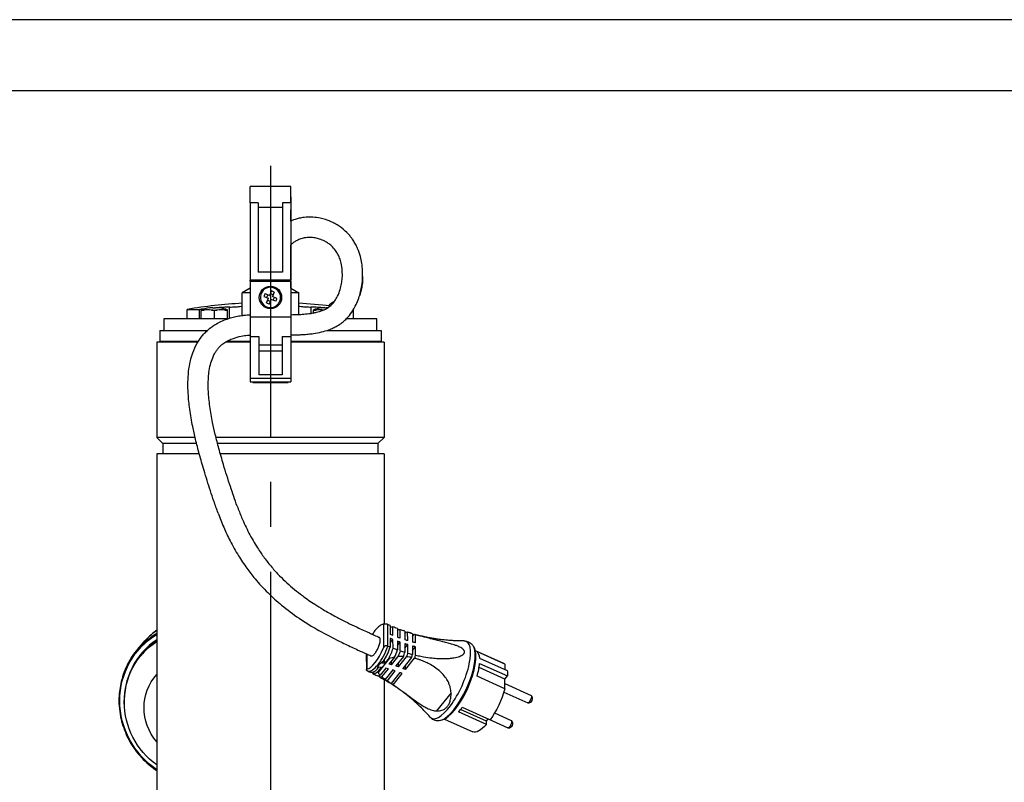
# Model space of a CAD drawing. Extents: x 0 to 210, y 0 to 297.
# Drawn here: x 69 to 139, y 243 to 297 of the extents above; entities that cross this region are included whole.
import ezdxf

# ---------------------------------------------------------------- set-up
doc = ezdxf.new("R2010")
doc.units = 0
doc.linetypes.add('CENTER2', pattern=[28.575, 19.05, -3.175, 3.175, -3.175])
doc.layers.add('1', color=7, linetype='CONTINUOUS')

msp = doc.modelspace()

# ---------------------------------------------------------------- linework, layer by layer
at = {"layer": '1', "color": 4, "linetype": 'CONTINUOUS'}
for p, q in [((210, 297), (0, 297)), ((86.1429, 284.1156), (85.5715, 284.1156)), ((87.8572, 283.7897), (86.1429, 283.7897)), ((88.4286, 284.1156), (87.8572, 284.1156)), ((88.429, 283.629), (88.4286, 283.629)), ((88.4291, 279.6616), (88.4286, 279.6616)), ((88.4291, 279.4342), (88.4286, 279.4342)), ((83.0517, 276.7115), (83.0517, 276.7253)), ((84.126, 275.9918), (84.126, 276.7805)), ((89.8745, 276.3364), (89.8745, 276.7805)), ((90.9488, 276.7115), (90.9488, 276.7253)), ((82.0143, 275.953), (82.0143, 276.6123)), ((82.1231, 276.5664), (82.3238, 276.5664)), ((82.8511, 276.5664), (83.2524, 276.5664)), ((83.7796, 276.5664), (83.9803, 276.5664)), ((85.5714, 276.0787), (88.4285, 276.0787)), ((90.0202, 276.5664), (90.2209, 276.5664)), ((85.5714, 274.7043), (86.1785, 274.7043)), ((87.8214, 274.7043), (88.4285, 274.7043)), ((79.4288, 274.3673), (79.4919, 274.3673)), ((79.6505, 274.3673), (81.9215, 274.3673)), ((83.9258, 274.3673), (85.5714, 274.3673)), ((88.4285, 274.3673), (94.5717, 274.3673)), ((87.8214, 273.6673), (86.1786, 273.6673)), ((85.5714, 271.7678), (88.4286, 271.7678)), ((94.9517, 254.4576), (94.9618, 252.7826)), ((95.2428, 254.4373), (95.252, 252.9184)), ((93.7782, 252.3596), (93.7846, 251.298)), ((95.3704, 252.0334), (94.5882, 251.0469)), ((99.7158, 249.6355), (98.6985, 248.3525))]:
    msp.add_line(p, q, dxfattribs=at)
at = {"layer": '1', "color": 6, "linetype": 'CONTINUOUS'}
msp.add_line((205, 292), (24, 292), dxfattribs=at)
at = {"layer": '1', "color": 1, "linetype": 'CENTER2'}
msp.add_line((87, 286.7058), (87, 214.5178), dxfattribs=at)
at = {"layer": '1', "color": 9, "linetype": 'CONTINUOUS'}
for p, q in [((88.4287, 285.2673), (85.5715, 285.2673)), ((85.5715, 284.1156), (85.5715, 285.2673)), ((88.4287, 284.1156), (88.4287, 285.2673)), ((88.4287, 284.353), (88.4287, 284.5245)), ((88.4288, 284.353), (88.4288, 284.5245)), ((88.4288, 284.2387), (88.4288, 284.353)), ((88.4289, 284.353), (88.4289, 284.5245)), ((88.4289, 284.2387), (88.4289, 284.353)), ((88.429, 284.5245), (88.429, 283.629)), ((85.5715, 284.1156), (85.5714, 278.6673)), ((86.1429, 284.1156), (86.1428, 279.2387)), ((87.8572, 284.1156), (87.8571, 279.2387)), ((88.4286, 284.1156), (88.4286, 278.6673)), ((88.429, 282.8322), (88.429, 283.629)), ((88.4291, 279.6616), (88.429, 281.1525)), ((88.429, 279.4342), (88.429, 279.6616)), ((87.8571, 279.2387), (86.1428, 279.2387)), ((88.4291, 278.0958), (88.4291, 279.4342)), ((85.5714, 278.0957), (85.0074, 277.7701)), ((88.4286, 278.6673), (85.5714, 278.6673)), ((85.5714, 278.5959), (85.5714, 278.6673)), ((85.5714, 278.5959), (85.5714, 276.0787)), ((85.5714, 278.5959), (88.4286, 278.5959)), ((86.7873, 278.5959), (86.7868, 278.6673)), ((87.2128, 278.5959), (87.2132, 278.6673)), ((88.4286, 278.5959), (88.4285, 276.0787)), ((88.4286, 278.5959), (88.4286, 278.6673)), ((88.4286, 278.4537), (88.4288, 278.453)), ((88.4288, 278.453), (88.4286, 278.453)), ((88.4288, 278.0959), (88.4286, 278.0959)), ((88.4288, 278.453), (88.4288, 278.0959)), ((88.4288, 278.0959), (88.9931, 277.7701)), ((85.5714, 277.7701), (85.0074, 277.7701)), ((85.0074, 276.1864), (85.0074, 277.7701)), ((86.5412, 277.5251), (86.8602, 277.3945)), ((86.6224, 277.7234), (86.9414, 277.5928)), ((86.8068, 277.6479), (86.7257, 277.4496)), ((86.7296, 277.0754), (86.8602, 277.3945)), ((87.072, 277.9118), (86.9414, 277.5928)), ((87.1948, 277.6462), (86.9965, 277.7274)), ((87.2703, 277.8306), (87.1397, 277.5116)), ((87.4588, 277.381), (87.1397, 277.5116)), ((87.1931, 277.2582), (87.2743, 277.4565)), ((88.9931, 277.7701), (88.4286, 277.7701)), ((88.9931, 276.2564), (88.9931, 277.7701)), ((82.6582, 276.7115), (82.6592, 276.7096)), ((82.9446, 276.7347), (82.9446, 276.7096)), ((82.9446, 276.7132), (83.0517, 276.7253)), ((83.1589, 276.7096), (83.1589, 276.7347)), ((83.4442, 276.7096), (83.4453, 276.7115)), ((86.8052, 277.2599), (87.0035, 277.1787)), ((86.9279, 276.9943), (87.0585, 277.3133)), ((87.3776, 277.1827), (87.0585, 277.3133)), ((90.5553, 276.7115), (90.5564, 276.7096)), ((90.8417, 276.7347), (90.8417, 276.7096)), ((90.9488, 276.7253), (91.0304, 276.7161)), ((91.056, 276.7326), (91.056, 276.7347)), ((91.056, 276.7347), (91.059, 276.7346)), ((81.1431, 276.6123), (82.0143, 276.6123)), ((81.1431, 275.953), (81.1431, 276.6123)), ((82.1231, 276.5836), (82.1231, 276.5664)), ((82.1231, 276.5664), (82.1231, 276.5319)), ((82.1231, 275.953), (82.1231, 276.5319)), ((83.0517, 275.953), (83.0517, 276.5319)), ((83.9803, 276.5664), (83.9803, 276.5836)), ((83.9803, 276.5319), (83.9803, 276.5664)), ((83.9803, 275.953), (83.9803, 276.5319)), ((85.5714, 276.0787), (85.5714, 274.7043)), ((88.4286, 276.0787), (88.4286, 274.7043)), ((90.0202, 276.5836), (90.0202, 276.5664)), ((90.0202, 276.5664), (90.0202, 276.5319)), ((90.0202, 276.3606), (90.0202, 276.5319)), ((92.8503, 276.6123), (92.8574, 276.6123)), ((92.8574, 275.953), (92.8574, 276.6123)), ((84.0049, 275.953), (79.5003, 275.953)), ((79.5003, 275.953), (79.5003, 275.1245)), ((94.5003, 275.953), (92.3445, 275.953)), ((94.5003, 275.1245), (94.5003, 275.953)), ((79.2145, 275.1245), (82.5484, 275.1245)), ((79.2145, 275.1245), (79.2145, 274.3816)), ((85.5714, 274.7043), (85.5714, 271.7678)), ((86.1785, 274.7043), (86.1786, 272.0174)), ((87.8214, 274.7043), (87.8214, 272.0174)), ((88.4285, 274.7043), (88.4286, 271.7678)), ((90.9605, 275.1245), (94.786, 275.1245)), ((94.786, 275.1245), (94.786, 274.3816)), ((79.0003, 274.3102), (79.0003, 267.5959)), ((81.8865, 274.3102), (79.0003, 274.3102)), ((79.2145, 274.3816), (81.9304, 274.3816)), ((79.4288, 274.3673), (79.4288, 274.3816)), ((79.4795, 274.3316), (79.6384, 274.3316)), ((79.4919, 274.3673), (79.4919, 274.3816)), ((79.6505, 274.3816), (79.6505, 274.3673)), ((85.5714, 274.3102), (83.8289, 274.3102)), ((83.9517, 274.3816), (85.5714, 274.3816)), ((87.8214, 274.0959), (86.1786, 274.0959)), ((88.4285, 274.3816), (94.786, 274.3816)), ((95.0003, 274.3102), (88.4285, 274.3102)), ((94.5717, 274.3673), (94.5717, 274.3816)), ((95.0003, 274.3102), (95.0003, 267.5959)), ((87.8214, 272.0174), (86.1786, 272.0174)), ((85.5715, 271.7678), (85.5715, 271.5245)), ((85.5715, 271.5245), (88.4286, 271.5245)), ((85.7488, 271.5245), (85.7488, 271.4745)), ((85.7488, 271.4745), (88.2517, 271.4745)), ((85.8125, 271.5245), (85.8125, 271.4745)), ((88.188, 271.5245), (88.188, 271.4745)), ((88.2517, 271.4745), (88.2517, 271.5245)), ((88.4286, 271.7678), (88.4286, 271.5245)), ((79.0003, 267.5959), (79.4288, 267.1673)), ((81.6952, 267.5959), (79.0003, 267.5959)), ((79.4288, 267.1673), (79.4288, 266.453)), ((81.7991, 267.1673), (79.4288, 267.1673)), ((95.0003, 267.5959), (83.1646, 267.5959)), ((94.5717, 267.1673), (83.2736, 267.1673)), ((95.0003, 267.5959), (94.5717, 267.1673)), ((94.5717, 267.1673), (94.5717, 266.453)), ((79.0003, 266.453), (79.0003, 238.0245)), ((81.9857, 266.453), (79.0003, 266.453)), ((95.0003, 266.453), (83.4681, 266.453)), ((95.0003, 266.453), (95.0003, 254.4645)), ((95.433, 254.3545), (95.4367, 253.7382)), ((95.6255, 253.6618), (95.6218, 254.2749)), ((95.9409, 254.1479), (95.9446, 253.5402)), ((95.9416, 254.0391), (95.9675, 254.0718)), ((96.1387, 253.4706), (96.1351, 254.0749)), ((96.4632, 253.9586), (96.4668, 253.3604)), ((96.4643, 253.7811), (96.567, 253.9106)), ((96.6664, 253.2977), (96.6629, 253.8918)), ((77.6388, 252.6753), (78.0532, 253.1629)), ((95.4384, 253.4569), (95.4421, 252.8406)), ((95.4402, 253.1448), (95.6272, 253.3806)), ((95.6308, 252.7675), (95.6272, 253.3806)), ((95.9463, 253.2589), (95.9499, 252.6513)), ((95.9481, 252.9469), (96.1404, 253.1894)), ((96.1441, 252.5851), (96.1404, 253.1894)), ((97.0002, 253.7852), (97.0037, 253.1989)), ((97.0013, 253.5904), (97.1291, 253.7515)), ((97.2089, 253.1432), (97.2054, 253.7238)), ((96.4685, 253.0791), (96.4721, 252.4809)), ((96.4704, 252.767), (96.6681, 253.0164)), ((96.6717, 252.4222), (96.6681, 253.0164)), ((97.0054, 252.9177), (97.0089, 252.3315)), ((97.0073, 252.6056), (97.2106, 252.862)), ((97.2141, 252.2814), (97.2106, 252.862)), ((101.3133, 252.8545), (101.3623, 252.7631)), ((101.425, 252.6021), (103.4163, 251.7065)), ((103.5024, 251.6491), (101.5419, 252.5307)), ((77.9112, 252.2833), (77.9905, 252.3765)), ((93.7471, 252.3735), (93.7538, 251.2676)), ((94.9589, 251.8454), (94.8528, 251.7116)), ((95.0362, 251.6864), (94.8528, 251.7116)), ((95.0362, 251.6864), (95.0345, 251.9689)), ((95.2856, 252.0009), (95.0362, 251.6864)), ((95.7366, 252.1345), (95.342, 251.6368)), ((95.5255, 251.5968), (95.5239, 251.8662)), ((95.5255, 251.5968), (95.979, 252.1687)), ((96.3589, 252.1789), (95.8315, 251.5137)), ((96.0152, 251.4545), (96.0134, 251.7432)), ((96.0152, 251.4545), (96.5775, 252.1637)), ((96.9315, 252.1102), (96.3213, 251.3406)), ((96.5051, 251.2634), (97.1393, 252.0632)), ((101.7217, 252.069), (103.6821, 251.1874)), ((94.2173, 250.9847), (94.2167, 251.0879)), ((94.5263, 251.2999), (94.6324, 251.4337)), ((94.5665, 251.0941), (94.8159, 251.4085)), ((94.8159, 251.4085), (94.6324, 251.4337)), ((95.1216, 251.3589), (94.727, 250.8612)), ((94.8517, 250.747), (95.3052, 251.3189)), ((95.6112, 251.2358), (95.0838, 250.5707)), ((95.2325, 250.4674), (95.7948, 251.1766)), ((96.101, 251.0627), (95.4908, 250.2932)), ((96.5051, 251.2634), (96.5033, 251.5701)), ((103.5087, 250.5909), (101.691, 251.4083)), ((101.724, 251.694), (103.6844, 250.8124)), ((103.5024, 251.6491), (103.5047, 251.2672)), ((94.6842, 250.7439), (94.6836, 250.8447)), ((95.0003, 250.575), (95.0003, 238.0245)), ((95.1366, 250.4862), (95.1357, 250.6362)), ((95.5743, 250.2134), (95.5732, 250.3971)), ((95.6506, 250.1857), (96.2847, 250.9855)), ((103.5128, 249.9076), (101.5524, 250.7893)), ((103.5087, 250.5909), (103.6844, 250.8124)), ((103.5128, 249.9076), (103.5087, 250.5909)), ((103.4425, 249.6775), (105.1185, 248.9238)), ((103.5106, 250.2734), (105.3528, 249.445)), ((102.2142, 247.4073), (100.2538, 248.2889)), ((102.2129, 247.6339), (100.3905, 248.4535)), ((100.5109, 248.6132), (102.4713, 247.7316)), ((98.9942, 247.6974), (99.095, 247.7213)), ((99.2571, 247.7814), (101.2484, 246.8858)), ((102.2129, 247.6339), (102.3379, 247.7916)), ((102.2142, 247.4073), (102.2129, 247.6339)), ((102.3349, 247.7879), (103.7229, 247.1637)), ((102.7838, 248.2126), (103.9572, 247.6849))]:
    msp.add_line(p, q, dxfattribs=at)
msp.add_circle((87, 277.453), 0.7857, dxfattribs=at)
for centre, radius, start, end in [((87, 277.453), 0.7143, 337.737482, 157.737482), ((87, 277.453), 0.7143, 157.737482, 337.737482), ((89.0094, 276.6305), 2.6253, 155.398498, 160.076461), ((86.1773, 275.4435), 2.6255, 65.398652, 70.076311), ((84.9927, 278.2748), 2.6231, 337.73639, 340.077368), ((87.0003, 241.3816), 35.7143, 93.198766, 99.439148), ((83.0517, 273.8816), 2.8571, 97.917239, 108.965576), ((83.0517, 273.8815), 2.8552, 92.150666, 97.900821), ((83.0517, 273.6547), 3.0568, 87.991344, 92.008658), ((83.0517, 273.8815), 2.8553, 82.099266, 87.849255), ((83.0517, 273.8816), 2.8571, 71.034337, 82.08275), ((87.8226, 279.4625), 2.6254, 245.398566, 250.076402), ((84.9926, 278.2747), 2.6231, 335.397594, 337.738574), ((87.0003, 241.3816), 35.7143, 83.231371, 86.801234), ((90.9488, 273.8816), 2.8571, 97.917239, 108.965576), ((90.9488, 273.8815), 2.8552, 92.150666, 97.900821), ((90.9488, 273.6546), 3.0569, 88.634558, 92.008636), ((82.6727, 273.9429), 2.6467, 97.57559, 101.984325), ((82.5874, 274.5549), 2.0288, 82.533209, 97.466793), ((82.5021, 273.9429), 2.6467, 78.015678, 82.424413), ((83.6013, 273.9429), 2.6467, 97.57559, 101.984326), ((83.516, 274.5549), 2.0288, 82.533209, 97.466794), ((83.4307, 273.9429), 2.6467, 78.015676, 82.424412), ((90.5698, 273.9429), 2.6467, 97.57559, 101.984325), ((90.4845, 274.5549), 2.0287, 82.659474, 97.466886), ((87.0003, 241.3816), 35.7143, 80.560854, 80.571326), ((79.3717, 274.3673), 0.0571, 270.000001, 0.000001), ((94.6288, 274.3673), 0.0571, 180.000001, 270.000001), ((84.6525, 262.7566), 0.00697, 31.941845, 90.350274), ((82.2162, 249.6241), 5.4639, 126.056943, 137.159433), ((95.0561, 253.8362), 0.6309, 77.497472, 102.158434), ((95.1006, 254.0587), 0.4044, 65.88944, 69.401949), ((95.4263, 253.2753), 0.3972, 243.96837, 247.595997), ((94.0513, 251.53), 0.4227, 242.247529, 245.630259), ((105.1642, 249.2165), 0.2976, 263.108142, 48.464141), ((103.7686, 247.4565), 0.2976, 263.108142, 48.464141)]:
    msp.add_arc(centre, radius, start, end, dxfattribs=at)
for centre, major_axis, ratio, start_param, end_param in [((79.4352, 274.3673), (0, 0.0571), 0.9916723, 4.0372574, 4.712389), ((94.3682, 252.8778), (-0.7031, -1.5635), 0.340007, 4.0727059, 4.2828162), ((94.3682, 252.8778), (-0.7031, -1.5635), 0.340007, 3.3414839, 4.0727059), ((95.7159, 252.2716), (-0.7568, -1.6829), 0.340007, 3.1580823, 3.1884202), ((96.2061, 252.0512), (-0.7823, -1.7396), 0.340007, 3.1213867, 3.2464029), ((94.3682, 252.8778), (-0.7031, -1.5635), 0.340007, 0.1998913, 1.6623353), ((94.7357, 252.7125), (-0.7329, -1.6297), 0.340007, 1.168753, 1.8003372), ((95.2258, 252.4921), (-0.7404, -1.6463), 0.340007, 1.5061628, 1.8182857), ((95.7159, 252.2716), (-0.7568, -1.6829), 0.340007, 1.6680072, 1.8457369), ((100.0044, 250.3431), (-1.1718, -2.6058), 0.340007, 0.255943, 2.8856497), ((96.2061, 252.0512), (-0.7823, -1.7396), 0.340007, 1.7560164, 1.8824325), ((94.7357, 252.7125), (-0.7329, -1.6297), 0.340007, 0.0618894, 0.6934735), ((96.3606, 247.9778), (-3.5603, 2.823), 0.5613772, 5.4054157, 5.4547004), ((96.5809, 248.2557), (-3.5603, 2.823), 0.5613772, 5.4054157, 5.4547004), ((96.3606, 247.9778), (-3.5603, 2.823), 0.5613772, 5.2768647, 5.3246797), ((96.5809, 248.2557), (-3.5603, 2.823), 0.5613772, 5.2768647, 5.3246797), ((96.3606, 247.9778), (-3.5603, 2.823), 0.5613772, 5.1506344, 5.1978349), ((96.5809, 248.2557), (-3.5603, 2.823), 0.5613772, 5.1506344, 5.1978349), ((100.372, 250.1778), (-1.084, -2.4103), 0.340007, 1.9759944, 2.3935898), ((95.2258, 252.4921), (-0.7404, -1.6463), 0.340007, 0.0439409, 0.3560637), ((95.7159, 252.2716), (-0.7568, -1.6829), 0.340007, 0.0164897, 0.1942193), ((96.2061, 252.0512), (-0.7823, -1.7396), 0.340007, 6.2629794, 6.3893955), ((100.372, 250.1778), (-1.084, -2.4103), 0.340007, 0.836377, 1.0258495)]:
    msp.add_ellipse(centre, major_axis=major_axis, ratio=ratio, start_param=start_param, end_param=end_param, dxfattribs=at)
at = {"layer": '1', "color": 9, "linetype": 'CONTINUOUS', "extrusion": (0, 0, -1)}
for centre, major_axis, ratio, start_param, end_param in [((79.5951, 274.3673), (0, -0.0571), 0.9707186, 4.712389, 5.3875205), ((94.9195, 252.6298), (0.7347, 1.6336), 0.340007, 5.9518806, 6.2269002), ((95.4096, 252.4094), (0.7455, 1.6577), 0.340007, 5.9994343, 6.2484378), ((95.8997, 252.189), (0.7653, 1.7018), 0.340007, 6.128794, 6.2793875), ((82.0225, 248.7892), (-4.1113, 3.4941), 0.9646623, 4.6303138, 6.5625955), ((101.1419, 261.5625), (-11.8187, -0.0712), 0.7544872, 5.202545, 5.2206946), ((101.1436, 261.2812), (-11.8187, -0.0712), 0.7544872, 5.202545, 5.2206946), ((101.1419, 261.5625), (-11.8187, -0.0712), 0.7544872, 5.1540415, 5.1722526), ((101.1436, 261.2812), (-11.8187, -0.0712), 0.7544872, 5.1540415, 5.1722526), ((101.1419, 261.5625), (-11.8187, -0.0712), 0.7544872, 5.1052935, 5.1236102), ((101.1419, 261.5625), (-11.8187, -0.0712), 0.7544872, 5.0561792, 5.0746481), ((96.3898, 251.9686), (0.7943, 1.7662), 0.340007, 6.1964635, 6.319488), ((94.9195, 252.6298), (0.7347, 1.6336), 0.340007, 1.3356512, 1.8094564), ((95.4096, 252.4094), (0.7455, 1.6577), 0.340007, 1.3141136, 1.5631171), ((101.1436, 261.2812), (-11.8187, -0.0712), 0.7544872, 5.1052935, 5.1236102), ((95.8997, 252.189), (0.7653, 1.7018), 0.340007, 1.2831639, 1.4337574), ((101.1436, 261.2812), (-11.8187, -0.0712), 0.7544872, 5.0561792, 5.0746481), ((100.372, 250.1778), (1.084, 2.4103), 0.340007, 0.1137678, 0.5313632), ((96.3898, 251.9686), (0.7943, 1.7662), 0.340007, 1.2430634, 1.3660879), ((94.9195, 252.6298), (0.7347, 1.6336), 0.340007, 2.6115024, 3.0853075), ((102.3324, 249.2962), (1.084, 2.4103), 0.340007, 0, 0.1137678), ((102.3324, 249.2962), (1.084, 2.4103), 0.340007, 0.5313632, 0.639683), ((81.73, 248.445), (-2.805, 2.3839), 0.9646623, 4.877609, 6.3153002), ((95.4096, 252.4094), (0.7455, 1.6577), 0.340007, 2.8578416, 3.1068451), ((95.8997, 252.189), (0.7653, 1.7018), 0.340007, 2.9872014, 3.1377948), ((102.3324, 249.2962), (1.084, 2.4103), 0.340007, 0.639683, 0.7480029), ((96.3898, 251.9686), (0.7943, 1.7662), 0.340007, 3.0548709, 3.1778954), ((102.3324, 249.2962), (1.084, 2.4103), 0.340007, 1.1655983, 2.1157431), ((105.2356, 249.1844), (0.1172, 0.2606), 0.340007, 0, 3.1415926), ((103.8401, 247.4243), (0.1172, 0.2606), 0.340007, 0, 3.1415926), ((102.3324, 249.2962), (1.084, 2.4103), 0.340007, 2.3052156, 3.1415926)]:
    msp.add_ellipse(centre, major_axis=major_axis, ratio=ratio, start_param=start_param, end_param=end_param, dxfattribs=at)
at = {"layer": '1', "color": 4, "linetype": 'CONTINUOUS', "extrusion": (0, 0, -1)}
for centre, major_axis, start_param, end_param in [((82.1017, 248.8824), (-4.4629, 3.7929), 6.0586129, 6.5998795), ((82.5161, 249.37), (-4.4629, 3.7929), 0.0000003, 0.2289839), ((82.0895, 248.868), (-4.4085, 3.7467), 4.5983713, 6.5945379)]:
    msp.add_ellipse(centre, major_axis=major_axis, ratio=0.9646623, start_param=start_param, end_param=end_param, dxfattribs=at)
at = {"layer": '1', "color": 4, "linetype": 'CONTINUOUS'}
for centre, major_axis, ratio, start_param, end_param in [((82.0895, 248.868), (4.1657, -3.5404), 0.9646623, 2.8682936, 3.8773125), ((82.1017, 248.8824), (4.1113, -3.4941), 0.9646623, 2.8804117, 3.1415924), ((99.5705, 250.5382), (-1.2166, -2.7053), 0.340007, 6.1298675, 9.5780958), ((94.5713, 252.7864), (-0.7324, -1.6286), 0.340007, 0.0657517, 1.7964748), ((99.9243, 250.3791), (-1.1986, -2.6654), 0.340007, 0.255943, 2.8856497)]:
    msp.add_ellipse(centre, major_axis=major_axis, ratio=ratio, start_param=start_param, end_param=end_param, dxfattribs=at)
at = {"layer": '1', "color": 9, "linetype": 'CONTINUOUS'}
for points, knots in [([(91.6875, 282.5624), (91.5913, 282.6205), (91.3283, 282.7635), (90.9345, 282.9201), (90.4634, 283.0427), (89.9625, 283.1102), (89.4609, 283.0989), (88.9541, 283.016), (88.6396, 282.9197), (88.4458, 282.8393), (88.4286, 282.832)], [0, 0, 0, 0, 2.6217813, 6.9830955, 9.8937593, 13.9875073, 18.7149155, 21.4062411, 25.6519603, 26.0657609, 26.0657609, 26.0657609, 26.0657609]), ([(88.4286, 274.81), (88.6267, 274.814), (88.915, 274.8214), (89.3248, 274.8427), (89.6607, 274.8687), (90.0978, 274.92), (90.5859, 275.0097), (91.0511, 275.1467), (91.4173, 275.2981), (91.7379, 275.4661), (92.0332, 275.6662), (92.3188, 275.9177), (92.5996, 276.2279), (92.8622, 276.6112), (93.0897, 277.0564), (93.3118, 277.6424), (93.4784, 278.4099), (93.5091, 279.204), (93.4432, 279.8469), (93.3327, 280.3733), (93.1793, 280.822), (93.0201, 281.1536), (92.9075, 281.3509), (92.8009, 281.518), (92.6636, 281.7069), (92.4007, 282.0167), (92.0737, 282.3101), (91.7881, 282.5016), (91.6875, 282.5624)], [118.3974635, 118.3974635, 118.3974635, 118.3974635, 122.560502, 124.4528158, 127.0182915, 129.6396654, 133.6990928, 137.4433863, 139.8261249, 142.0341716, 145.0603254, 147.3272625, 150.0469147, 153.8792945, 157.1250353, 160.6251408, 167.1702262, 173.8087236, 177.6502146, 181.1747597, 185.5574828, 188.0956891, 189.3706959, 190.645531, 192.5543005, 194.6576626, 199.9068754, 202.6486691, 202.6486691, 202.6486691, 202.6486691]), ([(88.4285, 276.2389), (88.4486, 276.2393), (88.58, 276.2422), (88.8478, 276.2492), (89.254, 276.268), (89.6499, 276.3026), (89.9888, 276.3524), (90.2364, 276.4028), (90.4711, 276.4648), (90.6826, 276.5379), (90.8671, 276.6217), (91.0041, 276.6977), (91.1302, 276.7812), (91.256, 276.8834), (91.3978, 277.026), (91.5659, 277.2391), (91.7566, 277.5688), (91.9149, 277.982), (92.0143, 278.4107), (92.0684, 278.8639), (92.0674, 279.3531), (91.9957, 279.8292), (91.8948, 280.1671), (91.81, 280.3732), (91.7441, 280.5077), (91.6723, 280.6331), (91.5357, 280.8371), (91.339, 281.0549), (91.0752, 281.2651), (90.7956, 281.4341), (90.4833, 281.564), (90.1346, 281.6497), (89.7748, 281.6831), (89.4113, 281.653), (89.083, 281.5638), (88.8633, 281.4636), (88.7058, 281.3698), (88.5765, 281.2802), (88.4808, 281.2003), (88.4286, 281.1521)], [137.5576022, 137.5576022, 137.5576022, 137.5576022, 137.9794423, 140.3187283, 143.1844961, 146.5206364, 148.6683746, 150.3867349, 151.8368994, 153.7821086, 155.1050909, 156.1197462, 157.1003715, 158.3184816, 159.5690804, 161.3861519, 164.1070849, 167.7025133, 170.8672092, 173.6116408, 177.6355271, 181.6204956, 184.4180564, 185.7918521, 186.9263857, 188.057174, 189.3743279, 193.1088954, 195.6339332, 198.2761127, 201.8151018, 204.674812, 207.8580751, 211.3767618, 214.145705, 216.4298391, 217.2554764, 218.4789325, 220.0695512, 220.0695512, 220.0695512, 220.0695512]), ([(93.4915, 278.9374), (93.4926, 278.8215), (93.4846, 278.5571), (93.4521, 278.2942), (93.4255, 278.1481)], [64.4091607, 64.4091607, 64.4091607, 64.4091607, 66.937829, 70.174383, 70.174383, 70.174383, 70.174383]), ([(93.4255, 278.1481), (93.4042, 278.0311), (93.3586, 277.8321), (93.2965, 277.6376), (93.2676, 277.5577)], [0, 0, 0, 0, 2.5921785, 4.4406502, 4.4406502, 4.4406502, 4.4406502]), ([(83.0517, 276.7253), (83.1365, 276.7348), (83.3488, 276.756), (83.6621, 276.7775), (83.9347, 276.7849), (84.074, 276.7826), (84.126, 276.7805)], [0, 0, 0, 0, 1.7948326, 4.4745271, 6.86777, 8.5263835, 8.5263835, 8.5263835, 8.5263835]), ([(84.126, 276.7805), (84.1579, 276.7792), (84.2513, 276.7778), (84.4108, 276.7823), (84.5938, 276.7935), (84.7718, 276.8093), (84.9157, 276.8276), (84.9872, 276.84), (85.0074, 276.8439)], [0, 0, 0, 0, 1.0204495, 2.5911988, 3.5686481, 4.8538422, 6.3724352, 7.0712241, 7.0712241, 7.0712241, 7.0712241]), ([(88.9931, 276.8439), (88.9974, 276.843), (89.0197, 276.8388), (89.0969, 276.8259), (89.2289, 276.8095), (89.408, 276.7935), (89.5874, 276.7823), (89.7539, 276.7778), (89.8433, 276.7792), (89.8745, 276.7805)], [0.3062225, 0.3062225, 0.3062225, 0.3062225, 0.4535912, 1.0584454, 2.643618, 3.6193695, 4.8894386, 6.379915, 7.3777931, 7.3777931, 7.3777931, 7.3777931]), ([(89.8745, 276.7805), (89.9311, 276.7828), (90.0864, 276.7851), (90.3704, 276.7759), (90.6791, 276.7534), (90.8709, 276.734), (90.9488, 276.7253)], [0, 0, 0, 0, 1.805613, 4.4807083, 6.8788596, 8.5263828, 8.5263828, 8.5263828, 8.5263828]), ([(91.5511, 277.2311), (91.5507, 277.2307), (91.4287, 277.1169), (91.2627, 276.9925), (91.0843, 276.8846), (91.0513, 276.8654)], [58.0637996, 58.0637996, 58.0637996, 58.0637996, 58.0754819, 61.8421927, 62.6849828, 62.6849828, 62.6849828, 62.6849828]), ([(83.3156, 262.2726), (83.2127, 262.556), (83.0288, 263.0774), (82.6925, 264.0779), (82.4058, 264.9892), (82.1507, 265.8584), (81.9461, 266.5885), (81.7303, 267.4243), (81.4968, 268.4723), (81.3101, 269.5413), (81.2023, 270.5812), (81.1805, 271.467), (81.2258, 272.24), (81.34, 272.9355), (81.5344, 273.6076), (81.8128, 274.2271), (82.1543, 274.7209), (82.4903, 275.0801), (82.7706, 275.3201), (83.0538, 275.5152), (83.3602, 275.6909), (83.7292, 275.8603), (84.1527, 276.0063), (84.5739, 276.1137), (84.9327, 276.1787), (85.2362, 276.2161), (85.4342, 276.2324), (85.5408, 276.2382), (85.5714, 276.2396)], [0, 0, 0, 0, 6.3441274, 11.624987, 22.1864831, 26.4159528, 30.6569971, 38.1130312, 44.5460345, 53.2059388, 60.8974016, 66.4903758, 71.8060837, 77.1468302, 81.2749551, 86.4872303, 91.370341, 93.8433095, 96.8180531, 99.1192598, 101.0718239, 104.2458119, 107.6515548, 110.4878429, 113.3824369, 115.3115924, 116.9125266, 117.554615, 117.554615, 117.554615, 117.554615]), ([(82.2747, 276.6311), (82.2411, 276.6273), (82.1679, 276.62), (82.0784, 276.6137), (82.0312, 276.6123), (82.0143, 276.6123)], [0.7435588, 0.7435588, 0.7435588, 0.7435588, 1.4749864, 2.3847814, 3.0651856, 3.0651856, 3.0651856, 3.0651856]), ([(84.6584, 262.7603), (84.575, 262.9899), (84.4116, 263.4511), (84.0814, 264.4249), (83.786, 265.3593), (83.5241, 266.2519), (83.3267, 266.9559), (83.1204, 267.7547), (82.9003, 268.7423), (82.7517, 269.5901), (82.6657, 270.3194), (82.6256, 270.8543), (82.6126, 271.3885), (82.632, 271.8316), (82.6797, 272.2824), (82.7562, 272.7116), (82.8962, 273.1507), (83.0427, 273.4625), (83.1728, 273.6792), (83.3112, 273.8648), (83.4663, 274.0325), (83.6265, 274.172), (83.8176, 274.3083), (84.0648, 274.447), (84.449, 274.6063), (84.8976, 274.7271), (85.2975, 274.7879), (85.5075, 274.8051), (85.5714, 274.809)], [0, 0, 0, 0, 5.1417216, 10.2896649, 21.6166052, 25.7305817, 29.832933, 36.9770099, 43.0579764, 51.0835345, 55.047883, 58.4804815, 62.3494518, 66.2701724, 67.7927299, 71.873947, 75.4190099, 77.4606149, 79.1152531, 80.7356838, 82.3347744, 83.9263989, 85.2098342, 87.2869241, 89.8977312, 93.9674865, 97.0492224, 98.3939188, 98.3939188, 98.3939188, 98.3939188]), ([(83.3156, 262.2726), (83.436, 261.941), (83.6963, 261.2824), (84.1676, 260.2775), (84.712, 259.3058), (85.306, 258.4163), (85.9881, 257.5386), (86.7955, 256.66), (87.8337, 255.7251), (88.87, 254.9566), (89.7638, 254.3884), (90.7015, 253.8426), (91.6519, 253.3482), (92.573, 252.9094), (93.0877, 252.6722), (93.4236, 252.5193), (93.7282, 252.3816), (93.96, 252.2784), (94.0753, 252.2263)], [0, 0, 0, 0, 7.423705, 14.8774199, 23.2951276, 30.7986182, 37.3710396, 46.7538545, 56.1030162, 67.2492209, 74.6260388, 79.2138613, 91.0574054, 98.287566, 101.8857636, 103.6806959, 106.5155961, 109.3436051, 109.3436051, 109.3436051, 109.3436051]), ([(84.6584, 262.7603), (84.7554, 262.4932), (85.0064, 261.8513), (85.4703, 260.8605), (86.0155, 259.9165), (86.5614, 259.1236), (87.0818, 258.4673), (87.6158, 257.8805), (88.325, 257.1918), (89.1464, 256.5171), (90.0145, 255.9178), (90.7793, 255.4449), (91.4957, 255.0417), (92.2263, 254.6636), (92.8262, 254.3709), (93.3249, 254.1358), (93.6835, 253.9706), (94.0139, 253.8202), (94.3158, 253.6837), (94.5458, 253.5813), (94.661, 253.5293)], [0, 0, 0, 0, 5.9814478, 14.4866111, 22.9508578, 28.8585238, 34.7599131, 40.6647448, 45.7336987, 55.9196432, 63.6145058, 68.7758739, 75.6992161, 81.7953082, 87.0505147, 90.5681457, 94.0969626, 95.8655326, 98.6778911, 101.4971739, 101.4971739, 101.4971739, 101.4971739]), ([(95.2428, 254.4373), (95.2338, 254.4406), (95.2084, 254.449), (95.1521, 254.4612), (95.0774, 254.466), (95.0081, 254.4629), (94.9712, 254.4597), (94.9555, 254.458), (94.9517, 254.4576)], [0, 0, 0, 0, 0.2191386, 0.5922324, 1.2107089, 1.779256, 2.3458019, 2.5537586, 2.5537586, 2.5537586, 2.5537586]), ([(96.4632, 253.9586), (96.3607, 253.9937), (96.2512, 254.0323), (96.1425, 254.0722), (96.1351, 254.0749)], [75.3370822, 75.3370822, 75.3370822, 75.3370822, 77.6867474, 77.8593898, 77.8593898, 77.8593898, 77.8593898]), ([(96.4539, 253.962), (96.424, 253.9722), (96.3927, 253.9833), (96.3613, 253.9939), (96.3597, 253.9944)], [0, 0, 0, 0, 0.71705475, 0.75458826, 0.75458826, 0.75458826, 0.75458826]), ([(96.9601, 253.8014), (96.9336, 253.8092), (96.8806, 253.825), (96.8011, 253.8492), (96.7249, 253.8734), (96.6748, 253.8884), (96.6516, 253.8964)], [0, 0, 0, 0, 0.6298963, 1.2597847, 1.8896619, 2.4491032, 2.4491032, 2.4491032, 2.4491032]), ([(77.9905, 252.3765), (78.0634, 252.4623), (78.2539, 252.6717), (78.5865, 252.9804), (78.859, 253.1861), (79.0003, 253.2819)], [0, 0, 0, 0, 2.4548497, 6.1635268, 9.8728241, 9.8728241, 9.8728241, 9.8728241]), ([(94.0753, 252.2263), (94.086, 252.2215), (94.1158, 252.2151), (94.1727, 252.2287), (94.2433, 252.2738), (94.319, 252.3448), (94.418, 252.4645), (94.5364, 252.6554), (94.6328, 252.8714), (94.6917, 253.0509), (94.724, 253.19), (94.7372, 253.3075), (94.7339, 253.4105), (94.7149, 253.4772), (94.6863, 253.5143), (94.6692, 253.5256), (94.661, 253.5292)], [13.7462494, 13.7462494, 13.7462494, 13.7462494, 14.4653051, 15.5887502, 16.6845819, 17.6439318, 18.7563142, 20.7037751, 22.5716333, 23.6386443, 24.8126065, 25.9491105, 26.8700404, 28.1991712, 28.901131, 29.4540778, 29.4540778, 29.4540778, 29.4540778]), ([(97.152, 253.7463), (97.1909, 253.7355), (97.2689, 253.7142), (97.3861, 253.6833), (97.5035, 253.6539), (97.5818, 253.6339), (97.6212, 253.6251)], [0, 0, 0, 0, 0.9209148, 1.8418514, 2.7628246, 3.6838228, 3.6838228, 3.6838228, 3.6838228]), ([(97.2141, 252.2814), (97.2784, 252.2664), (97.4661, 252.2241), (97.8561, 252.1472), (98.3304, 252.0779), (98.7993, 252.0392), (99.1824, 252.0291), (99.5225, 252.0404), (99.8042, 252.0698), (100.0373, 252.111), (100.2176, 252.1566), (100.3862, 252.2176), (100.5098, 252.2815), (100.5874, 252.3427), (100.6336, 252.3942), (100.6641, 252.4464), (100.6747, 252.5022), (100.6687, 252.5508), (100.6472, 252.6095), (100.6004, 252.6698), (100.5147, 252.7432), (100.4099, 252.8087), (100.2769, 252.8735), (100.119, 252.9386), (99.892, 253.018), (99.5927, 253.1061), (99.2048, 253.208), (98.803, 253.3066), (98.3728, 253.4118), (97.9309, 253.5229), (97.5368, 253.6283), (97.286, 253.7001), (97.2054, 253.7238)], [14.9588594, 14.9588594, 14.9588594, 14.9588594, 16.3925519, 19.1329765, 23.5593136, 26.7340031, 29.2899396, 31.8510695, 34.1348481, 35.5064601, 37.1212565, 38.3484306, 39.6977466, 40.5233239, 40.9572904, 41.6505142, 42.3316959, 42.7505342, 43.2041795, 44.2406426, 44.8520608, 46.0841103, 47.1794346, 48.2120418, 49.8600974, 52.3797714, 54.8427988, 58.3153124, 61.0737329, 64.169556, 67.9458231, 69.7465391, 69.7465391, 69.7465391, 69.7465391]), ([(98.3097, 253.4805), (98.2629, 253.4891), (98.1184, 253.5161), (97.8633, 253.5684), (97.6409, 253.6199), (97.5198, 253.6497), (97.5096, 253.6522)], [17.5297657, 17.5297657, 17.5297657, 17.5297657, 18.6774388, 21.031642, 23.5483092, 23.7805545, 23.7805545, 23.7805545, 23.7805545]), ([(100.6323, 253.2749), (100.3857, 253.274), (100.0549, 253.2824), (99.6677, 253.3076), (99.3633, 253.3324), (99.0864, 253.3623), (98.8097, 253.3995), (98.6623, 253.4213), (98.5337, 253.4418), (98.4237, 253.4602), (98.3138, 253.48), (98.2405, 253.4926), (98.204, 253.5002)], [0, 0, 0, 0, 5.7900181, 7.7189711, 9.0046889, 12.8608708, 14.1459762, 15.4309523, 16.2840572, 17.1371128, 17.9901219, 18.843087, 18.843087, 18.843087, 18.843087]), ([(100.6323, 253.2749), (100.6666, 253.2751), (100.7417, 253.2706), (100.8786, 253.2417), (101.0377, 253.1698), (101.198, 253.0358), (101.2783, 252.9199), (101.3133, 252.8545)], [0, 0, 0, 0, 1.1182581, 2.4256049, 4.4517237, 6.5932581, 9.056966, 9.056966, 9.056966, 9.056966]), ([(77.6388, 252.6753), (77.5595, 252.582), (77.3682, 252.3408), (76.9244, 251.6727), (76.508, 250.6885), (76.2824, 249.3219), (76.3756, 247.9952), (76.8123, 246.6419), (77.5317, 245.4454), (78.3282, 244.636), (78.8543, 244.2507), (79.0003, 244.1532)], [0, 0, 0, 0, 2.6647976, 6.6906077, 17.4157503, 25.6395663, 36.3942008, 45.6161576, 55.6097067, 65.6052146, 69.2925696, 69.2925696, 69.2925696, 69.2925696]), ([(95.252, 252.9184), (95.243, 252.9228), (95.2175, 252.9329), (95.1612, 252.9423), (95.0867, 252.9278), (95.0177, 252.8782), (94.981, 252.8251), (94.9656, 252.7917), (94.9618, 252.7826)], [0, 0, 0, 0, 0.2191386, 0.5922324, 1.2107089, 1.779256, 2.3458019, 2.5537586, 2.5537586, 2.5537586, 2.5537586]), ([(95.6308, 252.7675), (95.7263, 252.7314), (95.8326, 252.6925), (95.9397, 252.6549), (95.9499, 252.6513)], [2.8446742, 2.8446742, 2.8446742, 2.8446742, 5.1119323, 5.3513622, 5.3513622, 5.3513622, 5.3513622]), ([(96.6717, 252.4222), (96.6727, 252.422), (96.7845, 252.3902), (96.8969, 252.3599), (97.0089, 252.3314)], [10.8929246, 10.8929246, 10.8929246, 10.8929246, 10.9163106, 13.4296903, 13.4296903, 13.4296903, 13.4296903]), ([(94.9589, 251.8454), (94.9381, 251.8334), (94.8637, 251.7885), (94.768, 251.7192), (94.6867, 251.6422), (94.6391, 251.5876), (94.5988, 251.5316), (94.5561, 251.4538), (94.5322, 251.3736), (94.5269, 251.3185), (94.5263, 251.2999)], [3.1791108, 3.1791108, 3.1791108, 3.1791108, 3.6908232, 5.0359327, 5.7584465, 6.3017519, 6.8225148, 7.5545799, 8.7812715, 9.4246399, 9.4246399, 9.4246399, 9.4246399]), ([(95.7366, 252.1345), (95.6781, 252.1234), (95.555, 252.0953), (95.4334, 252.0567), (95.3704, 252.0334)], [36.875642, 36.875642, 36.875642, 36.875642, 38.1550442, 39.5711458, 39.5711458, 39.5711458, 39.5711458]), ([(96.3589, 252.1789), (96.3198, 252.1803), (96.2007, 252.1824), (96.0739, 252.1772), (95.9863, 252.1694), (95.979, 252.1687)], [32.3554106, 32.3554106, 32.3554106, 32.3554106, 33.2081461, 34.9544755, 35.1147841, 35.1147841, 35.1147841, 35.1147841]), ([(96.9315, 252.1102), (96.8815, 252.1201), (96.7638, 252.1412), (96.6456, 252.1568), (96.5775, 252.1637)], [28.1649514, 28.1649514, 28.1649514, 28.1649514, 29.2697882, 30.7618514, 30.7618514, 30.7618514, 30.7618514]), ([(99.7158, 249.6355), (99.7139, 249.6909), (99.7031, 249.8169), (99.6639, 250.0148), (99.5969, 250.2197), (99.4868, 250.462), (99.2941, 250.7673), (98.9743, 251.1182), (98.584, 251.424), (98.2089, 251.6492), (97.8739, 251.813), (97.5953, 251.9246), (97.3473, 252.0069), (97.2095, 252.0455), (97.1393, 252.0632)], [0, 0, 0, 0, 1.1928004, 2.7001477, 4.2664801, 5.7294179, 8.2900449, 11.8228233, 15.6598109, 18.6774388, 21.031642, 23.5483092, 25.0648582, 26.6285117, 26.6285117, 26.6285117, 26.6285117]), ([(93.8545, 251.1559), (93.8457, 251.1605), (93.8228, 251.1739), (93.7835, 251.2047), (93.7539, 251.2468), (93.752, 251.2819), (93.7676, 251.2948), (93.7808, 251.2975), (93.7846, 251.298)], [0, 0, 0, 0, 0.2191388, 0.5922331, 1.2107096, 1.7792569, 2.345803, 2.5537586, 2.5537586, 2.5537586, 2.5537586]), ([(94.5882, 251.0469), (94.6055, 251.0126), (94.6465, 250.9495), (94.6996, 250.8893), (94.727, 250.8612)], [0, 0, 0, 0, 1.4161016, 2.6955038, 2.6955038, 2.6955038, 2.6955038]), ([(94.2173, 250.9847), (94.3131, 250.9378), (94.4109, 250.8884), (94.5078, 250.8378), (94.5108, 250.8362)], [2.8446892, 2.8446892, 2.8446892, 2.8446892, 5.2736942, 5.351368, 5.351368, 5.351368, 5.351368]), ([(94.8517, 250.747), (94.8558, 250.7436), (94.9049, 250.7029), (94.9812, 250.6444), (95.0581, 250.5889), (95.0838, 250.5707)], [4.4563617, 4.4563617, 4.4563617, 4.4563617, 4.6166703, 6.3629997, 7.2157352, 7.2157352, 7.2157352, 7.2157352]), ([(95.1366, 250.4862), (95.147, 250.48), (95.2398, 250.4244), (95.3314, 250.368), (95.4119, 250.3173)], [10.892922, 10.892922, 10.892922, 10.892922, 11.1751166, 13.42969, 13.42969, 13.42969, 13.42969]), ([(95.2325, 250.4674), (95.2802, 250.4348), (95.3653, 250.3774), (95.4531, 250.3185), (95.4908, 250.2932)], [8.8092944, 8.8092944, 8.8092944, 8.8092944, 10.3013576, 11.4061944, 11.4061944, 11.4061944, 11.4061944]), ([(95.5743, 250.2134), (95.6337, 250.1748), (95.7196, 250.1181), (95.8042, 250.0609), (95.8307, 250.0428)], [14.9588562, 14.9588562, 14.9588562, 14.9588562, 16.651427, 17.4288104, 17.4288104, 17.4288104, 17.4288104]), ([(95.6506, 250.1857), (95.7055, 250.1486), (95.8149, 250.0742), (96.0172, 249.9344), (96.2524, 249.768), (96.5472, 249.5535), (96.8958, 249.2949), (97.2949, 249.0002), (97.6833, 248.7357), (97.9826, 248.5649), (98.2044, 248.4635), (98.3838, 248.4003), (98.5503, 248.363), (98.6535, 248.3536), (98.6985, 248.3525)], [12.942634, 12.942634, 12.942634, 12.942634, 14.5062876, 16.0228365, 18.5395037, 20.893707, 23.9113349, 27.7483225, 31.2811009, 33.8417279, 35.3046657, 36.8709981, 38.3783454, 39.5711458, 39.5711458, 39.5711458, 39.5711458]), ([(98.2277, 247.9279), (98.0105, 248.1747), (97.6295, 248.5749), (97.056, 249.103), (96.625, 249.4602), (96.298, 249.7102), (96.1062, 249.8503), (95.9632, 249.9517), (95.86, 250.0228), (95.7979, 250.0653), (95.7771, 250.0792)], [0, 0, 0, 0, 7.7189711, 12.8608708, 18.000607, 20.5698634, 22.2855909, 23.429337, 24.5730299, 25.1448591, 25.1448591, 25.1448591, 25.1448591]), ([(98.6985, 248.3525), (98.7432, 248.3513), (98.8453, 248.3537), (98.9999, 248.3774), (99.1723, 248.4351), (99.333, 248.5316), (99.4738, 248.6732), (99.5898, 248.8572), (99.6618, 249.0584), (99.7019, 249.2662), (99.7179, 249.4471), (99.718, 249.5741), (99.7158, 249.6355)], [0, 0, 0, 0, 1.1862266, 2.7223964, 4.2111032, 6.1017998, 7.726846, 9.3641777, 11.4610066, 12.708558, 14.1301555, 15.4535514, 15.4535514, 15.4535514, 15.4535514]), ([(98.2277, 247.9279), (98.2504, 247.9021), (98.3035, 247.8489), (98.416, 247.7657), (98.5753, 247.6943), (98.7819, 247.6633), (98.922, 247.6802), (98.9942, 247.6974)], [0, 0, 0, 0, 1.1182581, 2.4256049, 4.4517237, 6.5932581, 9.056966, 9.056966, 9.056966, 9.056966])]:
    msp.add_open_spline(points, degree=3, knots=knots, dxfattribs=at)
for points in [[(95.433, 254.3545), (95.377, 254.3786), (95.3212, 254.403), (95.2658, 254.4278)], [(95.9409, 254.1479), (95.8337, 254.189), (95.7273, 254.2314), (95.6218, 254.2749)], [(97.0002, 253.7852), (96.8871, 253.8197), (96.7746, 253.8552), (96.6629, 253.8918)], [(95.2749, 252.9081), (95.3304, 252.8853), (95.3861, 252.8628), (95.4421, 252.8406)], [(96.1441, 252.5851), (96.2527, 252.549), (96.362, 252.5142), (96.4721, 252.4809)], [(95.3704, 252.0334), (95.342, 252.023), (95.3137, 252.0121), (95.2855, 252.0009)], [(93.8769, 251.1449), (93.931, 251.1204), (93.9849, 251.0956), (94.0385, 251.0704)], [(94.5665, 251.0941), (94.5731, 251.0781), (94.5804, 251.0624), (94.5882, 251.0469)], [(94.6842, 250.7439), (94.7801, 250.6918), (94.875, 250.6387), (94.9687, 250.5847)]]:
    msp.add_open_spline(points, degree=3, dxfattribs=at)

doc.saveas('drawing.dxf')
